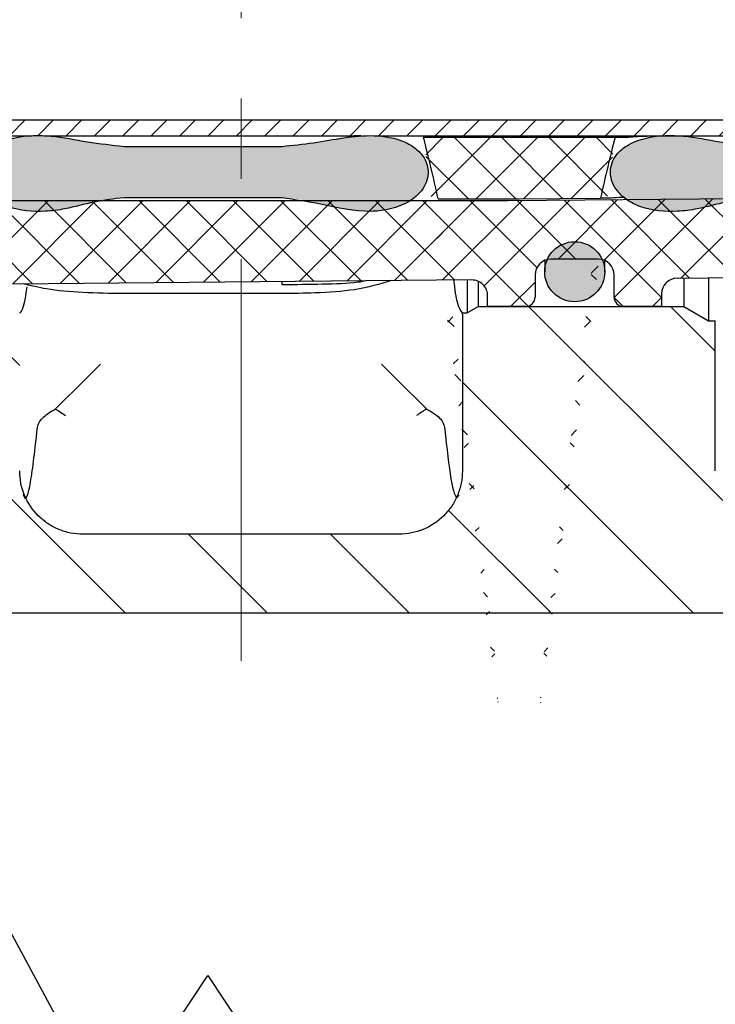
# Paper-space layout 'TBW01402BCKK' of a CAD drawing. Units: millimetres. Extents: x -10 to 605, y 0 to 942.
# Drawn here: x 205 to 227, y 76 to 107 of the extents above; entities that cross this region are included whole.
import ezdxf

# ---------------------------------------------------------------- set-up
doc = ezdxf.new("R2010")
doc.units = ezdxf.units.MM
doc.linetypes.add('CENTERX2', pattern=[20.319999999999997, 12.7, -2.54, 2.54, -2.54])
doc.layers.add('アノテーション', color=7, linetype='Continuous')
doc.styles.add('SLDTEXTSTYLE0', font='arial_0.ttf', dxfattribs={"width": 0.9})
doc.styles.get("Standard").update_dxf_attribs({"font": 'arial_0.ttf', "width": 0.9})
doc.dimstyles.new('SLDDIMSTYLE0', dxfattribs={"dimtxt": 0.18, "dimasz": 2.5, "dimexe": 0, "dimexo": 0.0625, "dimgap": 0, "dimtad": 0, "dimtih": 1, "dimtoh": 1, "dimdec": 0, "dimrnd": 1e-09, "dimzin": 0, "dimdsep": 46, "dimtxsty": 'Standard', "dimblk1": 'OPEN30', "dimblk2": 'OPEN30', "dimsah": 1, "dimcen": 0.09, "dimadec": 0, "dimazin": 0, "dimtfac": 2.5, "dimtdec": 0, "dimtofl": 0, "dimtmove": 0, "dimatfit": 3, "dimldrblk": 'OPEN30', "dimfxl": 1, "dimfrac": 2, "dimtolj": 1, "dimtzin": 0, "dimarcsym": 0})
pattern_1 = [(45, (0, 0), (-0.7483546767557626, 0.7483546767557627), []), (135, (0, 0), (-0.7483546767557627, -0.7483546767557626), [])]

# ---------------------------------------------------------------- blocks, each defined once
blk = doc.blocks.new('SW_SYMBOL_T#_6')
at = {"layer": 'アノテーション', "color": 0}
for p, q in [((-300, 0), (800, 1650)), ((800, 1650), (1900, 0)), ((-300, 0), (1900, 0))]:
    blk.add_line(p, q, dxfattribs=at)
at = {"layer": 'アノテーション', "color": 0, "insert": (800, 500), "char_height": 859.375, "attachment_point": 5, "style": 'SLDTEXTSTYLE0'}
blk.add_mtext('6', dxfattribs=at)
blk = doc.blocks.new('SW_NOTE_154')
at = {"layer": 'アノテーション', "color": 0}
blk.add_line((14.4284176569, 0), (0, 0), dxfattribs=at)
at = {"layer": 'アノテーション', "color": 0, "xscale": 0.0029090909, "yscale": 0.0029090909, "zscale": 0.0029090909}
blk.add_blockref('SW_SYMBOL_T#_6', (0.4834357083, 0.1766982688), dxfattribs=at)
at = {"layer": 'アノテーション', "color": 0, "insert": (6.302880253, 3.1948221637), "char_height": 2.5, "attachment_point": 1, "style": 'SLDTEXTSTYLE0'}
blk.add_mtext('1B473Y', dxfattribs=at)
blk = doc.blocks.new('_OPEN30')
at = {"color": 0, "linetype": 'ByBlock', "lineweight": -2}
for p, q in [((-1, 0.267949), (0, 0)), ((0, 0), (-1, -0.267949)), ((0, 0), (-1, 0))]:
    blk.add_line(p, q, dxfattribs=at)

psp = doc.layouts.new('TBW01402BCKK')

# ---------------------------------------------------------------- hatches: boundary and pattern name
at = {"linetype": 'Continuous', "lineweight": 18}
h = psp.add_hatch(dxfattribs=at)
h.set_pattern_fill('ANSI37', scale=0.3333333333, style=0)
h.set_pattern_definition(pattern_1)
edge = h.paths.add_edge_path(flags=0)
edge.add_line((241.2555530951506, 97.85142367401018), (241.2555530951506, 98.55142367401024))
edge.add_arc((241.7555530951506, 98.55142367401024), 0.5, 89.9999999999992, 180, ccw=False)
edge.add_line((241.7555530951506, 99.05142367401098), (243.2555530951507, 99.05142367401018))
edge.add_arc((243.2555530951507, 98.55142367401022), 0.5, -9.094947017729282e-13, 89.9999999999992, ccw=False)
edge.add_line((243.7555530951507, 98.55142367401022), (243.7555530951507, 97.85142367401016))
edge.add_arc((244.0555530951507, 97.85142367401023), 0.3, 180.0000000000144, 270.0000000000008)
edge.add_line((244.0555530951507, 97.55142367401098), (245.7555530951507, 97.55142367400984))
edge.add_line((245.7555530951507, 97.55142367400984), (245.7555530951504, 99.55142367401098))
edge.add_line((245.7555530951504, 99.55142367401098), (247.7555530951507, 99.55142367400991))
edge.add_line((247.7555530951507, 99.55142367400991), (247.7555530951507, 101.051423674011))
edge.add_line((247.7555530951507, 101.051423674011), (245.3555530951507, 101.0514236740098))
edge.add_arc((245.3555530951507, 101.3514236740099), 0.3, 180, 270, ccw=False)
edge.add_line((245.0555530951507, 101.3514236740099), (245.0555530951507, 103.7514236740098))
edge.add_arc((245.3555530951507, 103.7514236740098), 0.3, 90.00000000004798, 180.0000000000081, ccw=False)
edge.add_line((245.3555530951505, 104.051423674011), (249.7555530951507, 104.0514236740099))
edge.add_line((249.7555530951507, 104.0514236740099), (249.7555530951507, 105.0014236740099))
edge.add_line((249.7555530951507, 105.0014236740099), (249.4555530951507, 105.3014236740099))
edge.add_line((249.4555530951507, 105.3014236740099), (249.4555530951507, 105.551423674011))
edge.add_line((249.4555530951507, 105.551423674011), (243.5555530951507, 105.5514236740102))
edge.add_line((243.5555530951507, 105.5514236740102), (243.5555530951507, 105.1514236740104))
edge.add_line((243.5555530951507, 105.1514236740104), (243.0555530951506, 104.6514236740102))
edge.add_line((243.0555530951506, 104.6514236740102), (243.0555530951506, 101.7970281549152))
edge.add_arc((242.5555530951506, 101.7970281549152), 0.5, 270.5059098496763, 359.99999999999676, ccw=False)
edge.add_line((242.5599679340803, 101.2970476460986), (220.4055530951333, 101.1014236740106))
edge.add_line((220.4055530951333, 101.1014236740106), (198.2555530951506, 101.1014236740109))
edge.add_line((198.2555530951506, 101.1014236740109), (197.7555530951506, 100.6014236740109))
edge.add_line((197.7555530951506, 100.6014236740109), (197.7555530951506, 98.5514236740109))
edge.add_line((197.7555530951506, 98.5514236740109), (198.2555530951506, 98.051423674011))
edge.add_line((198.2555530951506, 98.051423674011), (199.9555530951506, 98.05142367401085))
edge.add_arc((199.9555530951506, 98.3514236740109), 0.3, 270.0000000000008, 359.9999999999899)
edge.add_line((200.2555530951506, 98.35142367401085), (200.2555530951506, 99.0514236740109))
edge.add_arc((200.7555530951506, 99.0514236740109), 0.5, 89.9999999999992, 180, ccw=False)
edge.add_line((200.7555530951506, 99.55142367401085), (202.2555530951506, 99.551423674011))
edge.add_arc((202.2555530951506, 99.05142367401028), 0.5, -5.6843418860808015e-12, 89.9999999999992, ccw=False)
edge.add_line((202.7555530951506, 99.05142367401022), (202.7555530951506, 98.35142367401028))
edge.add_arc((203.0555530951506, 98.35142367401028), 0.3, 180, 270.0000000000008)
edge.add_line((203.0555530951506, 98.0514236740102), (204.2555530951506, 98.05142367401028))
edge.add_arc((204.7476807491247, 97.96304736389132), 0.5, 90.50590984970091, 169.8193340647309, ccw=False)
edge.add_line((204.7432659101948, 98.4630278727086), (219.2511382562205, 98.59113270578676))
edge.add_arc((219.2555530951506, 98.09115219696908), 0.5, -5.6843418860808015e-12, 90.50590984972001, ccw=False)
edge.add_line((219.7555530951506, 98.09115219696905), (219.7555530951506, 97.75142367401058))
edge.add_line((219.7555530951506, 97.75142367401058), (220.9555530951506, 97.75142367401098))
edge.add_arc((220.9555530951506, 98.05142367401058), 0.3, 270.0000000000008, 359.9999999999899)
edge.add_line((221.2555530951506, 98.05142367401052), (221.2555530951506, 98.75142367401058))
edge.add_arc((221.7555530951506, 98.75142367401004), 0.5, 89.9999999999992, 179.9999999999357, ccw=False)
edge.add_line((221.7555530951506, 99.25142367400998), (223.2555530951506, 99.25142367401098))
edge.add_arc((223.2555530951506, 98.75142367401004), 0.5, -5.6843418860808015e-12, 89.9999999999992, ccw=False)
edge.add_line((223.7555530951506, 98.75142367400998), (223.7555530951506, 98.05142367401005))
edge.add_arc((224.0555530951506, 98.05142367401005), 0.3, 180, 270.0000000000008)
edge.add_line((224.0555530951506, 97.75142367400996), (225.2555530951506, 97.75142367401098))
edge.add_line((225.2555530951506, 97.75142367401098), (225.2555530951506, 98.14854734045643))
edge.add_arc((225.7555530951506, 98.14854734045643), 0.5, 90.50590984968449, 180, ccw=False)
edge.add_line((225.7511382562208, 98.64852784927368), (238.7511382562207, 98.7633181362503))
edge.add_arc((238.7555530951506, 98.26333762743299), 0.5, -7.275957614183426e-12, 90.50590984969102, ccw=False)
edge.add_line((239.2555530951506, 98.26333762743296), (239.2555530951506, 97.5514236740109))
edge.add_line((239.2555530951506, 97.5514236740109), (240.9555530951506, 97.55142367401098))
edge.add_arc((240.9555530951506, 97.85142367401023), 0.3, 270.0000000000008, 359.9999999999899)
h = psp.add_hatch(dxfattribs=at)
h.set_pattern_fill('ANSI31', scale=0.2, style=0)
h.set_pattern_definition([(45, (0, 0), (-0.4490128060534576, 0.4490128060534577), [])])
h.paths.add_polyline_path([(196.7555530951506, 103.151423674011), (242.2555530951506, 103.1514236740105), (242.2555530951506, 103.6514236740105), (196.7555530951506, 103.651423674011)], flags=0)
h = psp.add_hatch(color=7, dxfattribs=at)
edge = h.paths.add_edge_path(flags=0)
edge.add_spline(control_points=[(213.2555530951506, 101.1902627727906), (213.667172345123, 101.1902627727898), (214.0741112620193, 101.0855439460413), (214.4731701575295, 100.9846360431689), (214.9929649681376, 100.8531982908658), (215.529835674637, 100.7448581144355), (216.0657928198137, 100.7594343416458), (216.2416000657029, 100.7642157059476), (216.4178954667482, 100.782301072024), (216.5901991678713, 100.8175499547156), (216.8141095210556, 100.8633562242351), (217.0358961580288, 100.939383513656), (217.2340517436771, 101.0532625041099), (217.3730112753566, 101.1331218284374), (217.503256327341, 101.233676048476), (217.6093942454181, 101.3537677029441), (217.6778231888604, 101.4311928605161), (217.7372965674973, 101.5181225036364), (217.781877752269, 101.6113410280297), (217.8225705573415, 101.6964290144012), (217.8514792538012, 101.7885284863059), (217.8646205186982, 101.881926435782), (217.8783396211182, 101.9794312075627), (217.8749282086737, 102.0808748792658), (217.8542254978877, 102.1771390577401), (217.8335717748449, 102.2731754513173), (217.7953026102775, 102.3665910097482), (217.7444033380148, 102.450607848834), (217.6740882164304, 102.5666734425615), (217.5777668058002, 102.668641389121), (217.4705927980268, 102.7518830279116), (217.3642492147973, 102.8344796791594), (217.2448484474323, 102.901370496954), (217.1211068687078, 102.9544665060907), (216.8227597903476, 103.0824836153098), (216.491658292861, 103.1366034035127), (216.1673650919518, 103.1518768858591), (215.5245091270186, 103.1821539598285), (214.8803770644354, 103.0565650284816), (214.249551844672, 102.9291286327032), (213.9226146045071, 102.8630822822609), (213.5890948158001, 102.814162547828), (213.2555530951513, 102.8141625478281)], knot_values=[0, 0, 0, 0, 0.0012348577499175, 0.0012348577499175, 0.0012348577499175, 0.0028473878481607, 0.0028473878481607, 0.0028473878481607, 0.0033707301332404, 0.0033707301332404, 0.0033707301332404, 0.0040555823709945, 0.0040555823709945, 0.0040555823709945, 0.0045345000666677, 0.0045345000666677, 0.0045345000666677, 0.0048414574892681, 0.0048414574892681, 0.0048414574892681, 0.0051218638511365, 0.0051218638511365, 0.0051218638511365, 0.0054154842949178, 0.0054154842949178, 0.0054154842949178, 0.005708071817194, 0.005708071817194, 0.005708071817194, 0.0061144677002836, 0.0061144677002836, 0.0061144677002836, 0.0065153623146729, 0.0065153623146729, 0.0065153623146729, 0.0074947494438964, 0.0074947494438964, 0.0074947494438964, 0.0094379875255162, 0.0094379875255162, 0.0094379875255162, 0.0104451485491693, 0.0104451485491693, 0.0104451485491693, 0.0104451485491693], weights=[1, 1, 1, 1, 1, 1, 1, 1, 1, 1, 1, 1, 1, 1, 1, 1, 1, 1, 1, 1, 1, 1, 1, 1, 1, 1, 1, 1, 1, 1, 1, 1, 1, 1, 1, 1, 1, 1, 1, 1, 1, 1, 1], degree=3, periodic=0)
edge.add_line((213.2555530951506, 102.8141625478282), (208.2555530951506, 102.8141625478293))
edge.add_spline(control_points=[(208.2555530951506, 102.8141625478301), (207.8675929761465, 102.8141625478301), (207.4811153577302, 102.8832830179015), (207.1008954471924, 102.9603925086809), (206.7200725876726, 103.0376242789298), (206.3360730255243, 103.1066190822666), (205.9487537666658, 103.1378374804632), (205.570365413069, 103.1683360369522), (205.1823249377676, 103.1655616260169), (204.8110734693862, 103.0863135641455), (204.6018568407078, 103.0416537749026), (204.3942658772131, 102.9710843476924), (204.2089314704891, 102.8642328050033), (204.0859795960432, 102.7933468983156), (203.9704832052562, 102.7045595459359), (203.8764912817746, 102.5982228471113), (203.8130628993693, 102.5264638645633), (203.7584424419784, 102.4453300384982), (203.7182856772563, 102.3583820913232), (203.6775677108498, 102.2702190229909), (203.6510478259967, 102.1738732444372), (203.6421573576544, 102.0771693718223), (203.6319506548817, 101.966148484424), (203.6448812747161, 101.8511887721341), (203.677482837393, 101.7445728618241), (203.7098909512718, 101.6385895813029), (203.7621527442553, 101.5375235439197), (203.826805489, 101.4475081886063), (203.9117564679955, 101.3292318093328), (204.0202088286473, 101.2262832742038), (204.1386336269273, 101.141539319383), (204.2778459304125, 101.0419199716755), (204.4342222823048, 100.9644447921395), (204.5954329335644, 100.9068669682855), (204.9641229807744, 100.7751860251895), (205.3702601979351, 100.7418523234306), (205.7611576746333, 100.7635637120864), (205.9706564483527, 100.7751997792658), (206.1794920015792, 100.8023699810216), (206.3860745813768, 100.8390956120376), (206.6969052002859, 100.894354146565), (207.0032860427177, 100.9730765716767), (207.3087953465913, 101.0526582563546), (207.6173989364249, 101.1330459671878), (207.9366512925354, 101.1902627727913), (208.2555530951506, 101.1902627727913)], knot_values=[0, 0, 0, 0, 0.0011638803570122, 0.0011638803570122, 0.0011638803570122, 0.0023277064575989, 0.0023277064575989, 0.0023277064575989, 0.0034707355460201, 0.0034707355460201, 0.0034707355460201, 0.0041126849163911, 0.0041126849163911, 0.0041126849163911, 0.0045373312176624, 0.0045373312176624, 0.0045373312176624, 0.0048224807377285, 0.0048224807377285, 0.0048224807377285, 0.0051124453677243, 0.0051124453677243, 0.0051124453677243, 0.0054468882304513, 0.0054468882304513, 0.0054468882304513, 0.0057780230350816, 0.0057780230350816, 0.0057780230350816, 0.0062142001136122, 0.0062142001136122, 0.0062142001136122, 0.0067262983993005, 0.0067262983993005, 0.0067262983993005, 0.0079162222543036, 0.0079162222543036, 0.0079162222543036, 0.0085452197108637, 0.0085452197108637, 0.0085452197108637, 0.009491418356222001, 0.009491418356222001, 0.009491418356222001, 0.01045270419614, 0.01045270419614, 0.01045270419614, 0.01045270419614], weights=[1, 1, 1, 1, 1, 1, 1, 1, 1, 1, 1, 1, 1, 1, 1, 1, 1, 1, 1, 1, 1, 1, 1, 1, 1, 1, 1, 1, 1, 1, 1, 1, 1, 1, 1, 1, 1, 1, 1, 1, 1, 1, 1, 1, 1, 1], degree=3, periodic=0)
edge.add_line((208.2555530951506, 101.1902627727913), (213.2555530951506, 101.1902627727905))
h = psp.add_hatch(dxfattribs=at)
h.set_pattern_fill('ANSI37', scale=0.3333333333, style=0)
h.set_pattern_definition(pattern_1)
edge = h.paths.add_edge_path(flags=0)
edge.add_line((223.7862605662676, 103.1014236740109), (217.7248456240354, 103.1014236740109))
edge.add_ellipse((213.2555530951506, 78.20983946659324), major_axis=(-3.223660027316788e-15, 32.34158420741777), ratio=0.2164396139380983, start_angle=315.18225884041425, end_angle=320.322147470148, ccw=False)
edge.add_line((218.1895303169802, 101.151423674011), (220.7555530951506, 101.1514236740109))
edge.add_line((220.7555530951506, 101.1514236740109), (223.3266036391889, 101.1744824232848))
edge.add_ellipse((228.2555530951506, 78.20983946658771), major_axis=(2.459687246980397e-14, 32.34158420741625), ratio=0.2164396139381085, start_angle=39.677852529831114, end_angle=44.75975567588182, ccw=False)
h = psp.add_hatch(color=7, dxfattribs=at)
edge = h.paths.add_edge_path(flags=0)
edge.add_spline(control_points=[(233.2555530951506, 101.19026277279), (233.6671723450676, 101.1902627727895), (234.0741112619122, 101.0855439460715), (234.4731701573675, 100.9846360432087), (234.9929649680055, 100.8531982908925), (235.5298356745339, 100.7448581144415), (236.065792819743, 100.7594343416416), (236.2416000656389, 100.7642157059401), (236.4178954666913, 100.7823010720134), (236.5901991678218, 100.8175499547028), (236.8141095210126, 100.8633562242187), (237.0358961579929, 100.939383513637), (237.2340517436485, 101.0532625040895), (237.3730112753325, 101.1331218284157), (237.5032563273217, 101.2336760484536), (237.6093942454035, 101.3537677029219), (237.6778231888483, 101.4311928604934), (237.7372965674878, 101.5181225036132), (237.7818777522621, 101.6113410280065), (237.8225705573366, 101.6964290143773), (237.8514792537984, 101.7885284862815), (237.8646205186978, 101.8819264357574), (237.8783396211202, 101.9794312075369), (237.8749282086777, 102.080874879239), (237.8542254978948, 102.1771390577131), (237.8335717748549, 102.27317545129), (237.7953026102911, 102.3665910097216), (237.7444033380312, 102.4506078488081), (237.6740882164561, 102.5666734425275), (237.577766805839, 102.668641389082), (237.4705927980789, 102.7518830278704), (237.3642492148623, 102.8344796791162), (237.244848447511, 102.9013704969111), (237.1211068687999, 102.9544665060496), (236.8227597904375, 103.0824836152879), (236.4916582929403, 103.1366034035013), (236.1673650920218, 103.1518768858536), (235.5245091270711, 103.1821539598346), (234.8803770644679, 103.0565650284861), (234.2495518446869, 102.9291286327042), (233.9226146045169, 102.8630822822609), (233.5890948158047, 102.8141625478261), (233.2555530951506, 102.8141625478252)], knot_values=[0, 0, 0, 0, 0.001234857749751, 0.001234857749751, 0.001234857749751, 0.0028473878480868, 0.0028473878480868, 0.0028473878480868, 0.0033707301331852, 0.0033707301331852, 0.0033707301331852, 0.0040555823709547, 0.0040555823709547, 0.0040555823709547, 0.0045345000666365, 0.0045345000666365, 0.0045345000666365, 0.0048414574892395, 0.0048414574892395, 0.0048414574892395, 0.0051218638511077, 0.0051218638511077, 0.0051218638511077, 0.0054154842948856, 0.0054154842948856, 0.0054154842948856, 0.005708071817159001, 0.005708071817159001, 0.005708071817159001, 0.0061144677002115, 0.0061144677002115, 0.0061144677002115, 0.0065153623145652, 0.0065153623145652, 0.0065153623145652, 0.0074947494438186, 0.0074947494438186, 0.0074947494438186, 0.0094379875254934, 0.0094379875254934, 0.0094379875254934, 0.0104451485491621, 0.0104451485491621, 0.0104451485491621, 0.0104451485491621], weights=[1, 1, 1, 1, 1, 1, 1, 1, 1, 1, 1, 1, 1, 1, 1, 1, 1, 1, 1, 1, 1, 1, 1, 1, 1, 1, 1, 1, 1, 1, 1, 1, 1, 1, 1, 1, 1, 1, 1, 1, 1, 1, 1], degree=3, periodic=0)
edge.add_line((233.2555530951506, 102.8141625478266), (228.2555530951506, 102.8141625478241))
edge.add_spline(control_points=[(228.2555530951506, 102.814162547826), (227.8675929761407, 102.8141625478261), (227.4811153577187, 102.8832830179004), (227.1008954471752, 102.9603925086812), (226.7200725876498, 103.0376242789316), (226.3360730254955, 103.1066190822687), (225.9487537666311, 103.1378374804638), (225.5703654130396, 103.1683360369504), (225.1823249377437, 103.1655616260129), (224.8110734693682, 103.0863135641405), (224.6018568406924, 103.0416537748969), (224.3942658772008, 102.9710843476856), (224.2089314704795, 102.8642328049966), (224.0859795960349, 102.7933468983087), (223.9704832052491, 102.7045595459291), (223.8764912817688, 102.5982228471046), (223.813062899364, 102.5264638645563), (223.7584424419737, 102.445330038491), (223.7182856772523, 102.3583820913159), (223.6775677108462, 102.2702190229831), (223.6510478259934, 102.1738732444291), (223.6421573576518, 102.077169371814), (223.6319506548799, 101.9661484844154), (223.6448812747148, 101.8511887721252), (223.6774828373926, 101.7445728618153), (223.7098909512723, 101.6385895812942), (223.7621527442565, 101.5375235439111), (223.826805489002, 101.447508188598), (223.911756467999, 101.3292318093241), (224.0202088286524, 101.2262832741949), (224.1386336269341, 101.1415393193743), (224.2778459304202, 101.0419199716676), (224.4342222823134, 100.9644447921327), (224.5954329335736, 100.9068669682795), (224.9641229807902, 100.7751860251836), (225.3702601979575, 100.7418523234273), (225.7611576746617, 100.763563712086), (225.970656448383, 100.7751997792669), (226.1794920016112, 100.8023699810244), (226.3860745814104, 100.8390956120418), (226.6969052003136, 100.89435414657), (227.0032860427398, 100.9730765716808), (227.308795346608, 101.0526582563574), (227.617398936436, 101.1330459671893), (227.9366512925412, 101.1902627727889), (228.2555530951506, 101.1902627727889)], knot_values=[0, 0, 0, 0, 0.0011638803570298, 0.0011638803570298, 0.0011638803570298, 0.0023277064576341, 0.0023277064576341, 0.0023277064576341, 0.003470735546039, 0.003470735546039, 0.003470735546039, 0.0041126849164028, 0.0041126849164028, 0.0041126849164028, 0.0045373312176713, 0.0045373312176713, 0.0045373312176713, 0.0048224807377371, 0.0048224807377371, 0.0048224807377371, 0.0051124453677334, 0.0051124453677334, 0.0051124453677334, 0.005446888230461, 0.005446888230461, 0.005446888230461, 0.0057780230350918, 0.0057780230350918, 0.0057780230350918, 0.0062142001136257, 0.0062142001136257, 0.0062142001136257, 0.0067262983993146, 0.0067262983993146, 0.0067262983993146, 0.0079162222543357, 0.0079162222543357, 0.0079162222543357, 0.0085452197109012, 0.0085452197109012, 0.0085452197109012, 0.0094914183562422, 0.0094914183562422, 0.0094914183562422, 0.0104527041961428, 0.0104527041961428, 0.0104527041961428, 0.0104527041961428], weights=[1, 1, 1, 1, 1, 1, 1, 1, 1, 1, 1, 1, 1, 1, 1, 1, 1, 1, 1, 1, 1, 1, 1, 1, 1, 1, 1, 1, 1, 1, 1, 1, 1, 1, 1, 1, 1, 1, 1, 1, 1, 1, 1, 1, 1, 1], degree=3, periodic=0)
edge.add_line((228.2555530951506, 101.1902627727889), (233.2555530951506, 101.1902627727908))
h = psp.add_hatch(color=7, dxfattribs=at)
edge = h.paths.add_edge_path(flags=0)
edge.add_arc((222.5087171388232, 98.85142367401093), 0.9499999999999996, 0, 360)
h = psp.add_hatch(dxfattribs=at)
h.set_pattern_fill('ANSI31', angle=90, style=0)
h.set_pattern_definition([(135.0000000000002, (0, 0), (-2.245064030267281, -2.245064030267296), [])])
edge = h.paths.add_edge_path(flags=0)
edge.add_line((216.9528084031547, 90.55142367401106), (206.9582977871464, 90.55142367401106))
edge.add_spline(control_points=[(206.9582977871464, 90.55142367401106), (206.7339544835604, 90.55142367401106), (206.5065171768242, 90.59014471988749), (206.2948166847111, 90.66439308352543), (206.0831128179978, 90.73864263071535), (205.8813043490678, 90.85047239719212), (205.7061352503013, 90.99064125705969), (205.5310479234783, 91.13074468369629), (205.3777411333367, 91.30303353102434), (205.2589698087107, 91.49323845897293), (205.140324552352, 91.68324149639156), (205.0528662763176, 91.89637319567728), (205.0038892875099, 92.11495751728356), (204.9718626463437, 92.2578924302512), (204.9555530951506, 92.40524902375708), (204.9555530951506, 92.55172801573013)], knot_values=[0, 0, 0, 0, 0.0006730299107580001, 0.0006730299107580001, 0.0006730299107580001, 0.0013460791410652, 0.0013460791410652, 0.0013460791410652, 0.0020188191614845, 0.0020188191614845, 0.0020188191614845, 0.002690839561512, 0.002690839561512, 0.002690839561512, 0.0031266714448846, 0.0031266714448846, 0.0031266714448846, 0.0031266714448846], weights=[1, 1, 1, 1, 1, 1, 1, 1, 1, 1, 1, 1, 1, 1, 1, 1], degree=3, periodic=0)
edge.add_line((204.9555530951506, 92.55172801573013), (204.9555530951506, 97.55142367401103))
edge.add_line((204.9555530951506, 97.55142367401103), (204.7349759585566, 97.55142367401103))
edge.add_line((204.7349759585566, 97.55142367401103), (203.9555530951506, 98.00142367401104))
edge.add_line((203.9555530951506, 98.00142367401104), (199.7555530951506, 98.00142367401104))
edge.add_line((199.7555530951506, 98.00142367401104), (197.9555530951506, 96.20142367401111))
edge.add_line((197.9555530951506, 96.20142367401111), (197.9555530951506, 92.55172801573015))
edge.add_spline(control_points=[(197.9555530951506, 92.55172801573015), (197.9555530951506, 92.32806242499477), (197.916914242398, 92.10131308164854), (197.8428623627008, 91.89026186608153), (197.7688124147656, 91.6792161561239), (197.6573146981157, 91.47804958084045), (197.5176253830473, 91.30337679607864), (197.3778383512024, 91.12858182257612), (197.2059735530773, 90.97550173106848), (197.0162568977631, 90.85675288799972), (196.8263180180325, 90.7378649485913), (196.6132545215796, 90.65011271448284), (196.3946865733274, 90.60072473854822), (196.2595502440452, 90.57018910955114), (196.1204943518252, 90.55365049093857), (195.9819656806447, 90.55163569787389), (195.9722473590147, 90.5514943523542), (195.9625277526114, 90.55142367401106), (195.9528084031548, 90.55142367401106)], knot_values=[0, 0, 0, 0, 0.0006709967722061, 0.0006709967722061, 0.0006709967722061, 0.0013419629739514, 0.0013419629739514, 0.0013419629739514, 0.0020133967685128, 0.0020133967685128, 0.0020133967685128, 0.0026856273569034, 0.0026856273569034, 0.0026856273569034, 0.0030975875996514, 0.0030975875996514, 0.0030975875996514, 0.0031267456480213, 0.0031267456480213, 0.0031267456480213, 0.0031267456480213], weights=[1, 1, 1, 1, 1, 1, 1, 1, 1, 1, 1, 1, 1, 1, 1, 1, 1, 1, 1], degree=3, periodic=0)
edge.add_line((195.9528084031548, 90.55142367401106), (193.4582977871464, 90.55142367401106))
edge.add_spline(control_points=[(193.4582977871419, 90.55142367401106), (193.4485784376853, 90.55142367401108), (193.438858831282, 90.55149435235428), (193.429140509652, 90.55163569787399), (193.290611838473, 90.5536504909389), (193.1515559462545, 90.57018910955149), (193.0164196169737, 90.60072473854822), (192.7978516687216, 90.65011271448284), (192.5847881722686, 90.7378649485913), (192.3948492925381, 90.85675288799972), (192.205132637224, 90.97550173106848), (192.0332678390988, 91.12858182257612), (191.8934808072538, 91.30337679607864), (191.7537914921855, 91.47804958084045), (191.6422937755355, 91.6792161561239), (191.5682438276004, 91.89026186608153), (191.4941919479032, 92.10131308164854), (191.4555530951506, 92.32806242499477), (191.4555530951506, 92.55172801573015)], knot_values=[-2.915804837e-05, -2.915804837e-05, -2.915804837e-05, -2.915804837e-05, 0, 0, 0, 0.0004156299666379, 0.0004156299666379, 0.0004156299666379, 0.0010938487558226, 0.0010938487558226, 0.0010938487558226, 0.0017712636533735, 0.0017712636533735, 0.0017712636533735, 0.0024482067928118, 0.0024482067928118, 0.0024482067928118, 0.0031251807750313, 0.0031251807750313, 0.0031251807750313, 0.0031251807750313], weights=[1, 1, 1, 1, 1, 1, 1, 1, 1, 1, 1, 1, 1, 1, 1, 1, 1, 1, 1], degree=3, periodic=0)
edge.add_line((191.4555530951506, 92.55172801573013), (191.4555530951506, 94.62059948331269))
edge.add_line((191.4555530951506, 94.62059948331269), (191.4555530951506, 95.45142367401108))
edge.add_line((191.4555530951506, 95.45142367401108), (189.6555530951506, 97.25142367401104))
edge.add_line((189.6555530951506, 97.25142367401104), (184.2555530951506, 97.25142367401104))
edge.add_line((184.2555530951506, 97.25142367401104), (182.9555530951506, 96.50086832406453))
edge.add_line((182.9555530951506, 96.50086832406453), (182.9555530951506, 92.55172801573015))
edge.add_spline(control_points=[(182.9555530951506, 92.55172801573013), (182.9555530951506, 92.32806242499477), (182.916914242398, 92.10131308164853), (182.8428623627008, 91.8902618660815), (182.7688124147656, 91.6792161561239), (182.6573146981157, 91.47804958084045), (182.5176253830473, 91.30337679607864), (182.3778383512024, 91.12858182257612), (182.2059735530772, 90.97550173106848), (182.016256897763, 90.85675288799972), (181.8263180180325, 90.7378649485913), (181.6132545215796, 90.65011271448284), (181.3946865733274, 90.60072473854822), (181.2595502440456, 90.57018910955124), (181.1204943518261, 90.55365049093868), (180.9819656806461, 90.55163569787392), (180.9722473590161, 90.55149435235424), (180.9625277526128, 90.55142367401106), (180.9528084031561, 90.55142367401106)], knot_values=[0, 0, 0, 0, 0.0006709967722061, 0.0006709967722061, 0.0006709967722061, 0.0013419629739514, 0.0013419629739514, 0.0013419629739514, 0.0020133967685128, 0.0020133967685128, 0.0020133967685128, 0.0026856273569034, 0.0026856273569034, 0.0026856273569034, 0.00309758759965, 0.00309758759965, 0.00309758759965, 0.00312674564802, 0.00312674564802, 0.00312674564802, 0.00312674564802], weights=[1, 1, 1, 1, 1, 1, 1, 1, 1, 1, 1, 1, 1, 1, 1, 1, 1, 1, 1], degree=3, periodic=0)
edge.add_line((180.9528084031548, 90.55142367401106), (128.2839802198968, 90.55142367401106))
edge.add_arc((128.2839802198968, 92.55142367401106), 2, 225.0000000000003, 270, ccw=False)
edge.add_line((126.8697666575237, 91.13721011163796), (124.4555530951506, 93.55142367401103))
edge.add_line((124.4555530951506, 93.55142367401103), (117.1483734181781, 93.55142367401103))
edge.add_line((117.1483734181781, 93.55142367401103), (116.4555530951506, 93.15142367401104))
edge.add_line((116.4555530951506, 93.15142367401104), (109.9555530951506, 93.15142367401106))
edge.add_line((109.9555530951506, 93.15142367401106), (109.4555530951506, 92.65142367401104))
edge.add_line((109.4555530951506, 92.65142367401104), (108.4555530951506, 92.65142367401104))
edge.add_line((108.4555530951506, 92.65142367401104), (108.4555530951506, 93.15142367401104))
edge.add_line((108.4555530951506, 93.15142367401104), (107.4555530951506, 93.15142367401104))
edge.add_line((107.4555530951506, 93.15142367401104), (106.9555530951506, 92.65142367401104))
edge.add_line((106.9555530951506, 92.65142367401104), (106.9555530951506, 92.00142367401106))
edge.add_line((106.9555530951506, 92.00142367401106), (108.9555530951506, 92.00142367401106))
edge.add_line((108.9555530951506, 92.00142367401106), (109.0935530951506, 91.86342367401107))
edge.add_line((109.0935530951506, 91.86342367401107), (115.5491278394047, 91.86342367401107))
edge.add_line((115.5491278394047, 91.86342367401107), (116.9555530951506, 91.05142367401106))
edge.add_line((116.9555530951506, 91.05142367401106), (116.9555530951506, 88.05142367401106))
edge.add_line((116.9555530951506, 88.05142367401106), (306.9555530951507, 88.05142367401106))
edge.add_line((306.9555530951507, 88.05142367401106), (306.9555530951507, 91.05142367401106))
edge.add_line((306.9555530951507, 91.05142367401106), (308.3619783508965, 91.86342367401107))
edge.add_line((308.3619783508965, 91.86342367401107), (314.8175530951506, 91.86342367401107))
edge.add_line((314.8175530951506, 91.86342367401107), (314.9555530951507, 92.00142367401106))
edge.add_line((314.9555530951507, 92.00142367401106), (316.9555530951507, 92.00142367401106))
edge.add_line((316.9555530951507, 92.00142367401106), (316.9555530951507, 92.65142367401106))
edge.add_line((316.9555530951507, 92.65142367401106), (316.4555530951507, 93.15142367401106))
edge.add_line((316.4555530951507, 93.15142367401106), (307.4555530951507, 93.15142367401106))
edge.add_line((307.4555530951507, 93.15142367401106), (306.7627327721231, 93.55142367401103))
edge.add_line((306.7627327721231, 93.55142367401103), (300.5055530951507, 93.55142367401103))
edge.add_line((300.5055530951507, 93.55142367401103), (298.0913395327776, 91.13721011163794))
edge.add_arc((296.6771259704045, 92.55142367401106), 2, 270, 314.9999999999997, ccw=False)
edge.add_line((296.6771259704045, 90.55142367401106), (262.9582977871464, 90.55142367401106))
edge.add_spline(control_points=[(262.9582977871464, 90.55142367401106), (262.9485784376898, 90.55142367401106), (262.9388588312865, 90.5514943523542), (262.9291405096564, 90.55163569787389), (262.790611838476, 90.55365049093857), (262.651555946256, 90.57018910955114), (262.5164196169737, 90.60072473854822), (262.2978516687216, 90.65011271448284), (262.0847881722686, 90.7378649485913), (261.8948492925381, 90.85675288799972), (261.7051326372239, 90.97550173106848), (261.5332678390988, 91.12858182257612), (261.3934808072538, 91.30337679607864), (261.2537914921855, 91.47804958084045), (261.1422937755355, 91.6792161561239), (261.0682438276003, 91.8902618660815), (260.9941919479032, 92.10131308164853), (260.9555530951506, 92.32806242499477), (260.9555530951506, 92.55172801573013)], knot_values=[-2.915804837e-05, -2.915804837e-05, -2.915804837e-05, -2.915804837e-05, 0, 0, 0, 0.0004156299666424, 0.0004156299666424, 0.0004156299666424, 0.001093848755827, 0.001093848755827, 0.001093848755827, 0.0017712636533778, 0.0017712636533778, 0.0017712636533778, 0.002448206792816, 0.002448206792816, 0.002448206792816, 0.0031251807750355, 0.0031251807750355, 0.0031251807750355, 0.0031251807750355], weights=[1, 1, 1, 1, 1, 1, 1, 1, 1, 1, 1, 1, 1, 1, 1, 1, 1, 1, 1], degree=3, periodic=0)
edge.add_line((260.9555530951505, 92.55172801573013), (260.9555530951506, 96.67407340482141))
edge.add_line((260.9555530951506, 96.67407340482141), (259.9555530951506, 97.25142367401106))
edge.add_line((259.9555530951506, 97.25142367401106), (252.9555530951506, 97.25142367401104))
edge.add_line((252.9555530951506, 97.25142367401104), (252.6091429336368, 97.05142367401103))
edge.add_line((252.6091429336368, 97.05142367401103), (252.4564092591205, 97.05142367398632))
edge.add_spline(control_points=[(252.4564092591205, 97.05142367398632), (252.455838565117, 97.03483520280628), (252.4555530951506, 97.01823446472821), (252.4555530951506, 97.001636179644)], knot_values=[0.0022147131678038, 0.0022147131678038, 0.0022147131678038, 0.0022147131678038, 0.0022643768590799, 0.0022643768590799, 0.0022643768590799, 0.0022643768590799], weights=[1, 1, 1, 1], degree=3, periodic=0)
edge.add_line((252.4555530951506, 97.001636179644), (252.4555530951506, 92.55172801573015))
edge.add_spline(control_points=[(252.4555530951506, 92.55172801573015), (252.4555530951506, 92.32806242499477), (252.416914242398, 92.10131308164854), (252.3428623627008, 91.89026186608153), (252.2688124147657, 91.6792161561239), (252.1573146981156, 91.47804958084045), (252.0176253830473, 91.30337679607864), (251.8778383512024, 91.12858182257612), (251.7059735530772, 90.97550173106848), (251.516256897763, 90.85675288799972), (251.3263180180326, 90.7378649485913), (251.1132545215796, 90.65011271448284), (250.8946865733274, 90.60072473854822), (250.7595502440452, 90.57018910955114), (250.6204943518252, 90.55365049093857), (250.4819656806447, 90.55163569787389), (250.4722473590147, 90.5514943523542), (250.4625277526114, 90.55142367401106), (250.4528084031548, 90.55142367401106)], knot_values=[0, 0, 0, 0, 0.0006709967722062, 0.0006709967722062, 0.0006709967722062, 0.0013419629739514, 0.0013419629739514, 0.0013419629739514, 0.0020133967685128, 0.0020133967685128, 0.0020133967685128, 0.0026856273569034, 0.0026856273569034, 0.0026856273569034, 0.0030975875996514, 0.0030975875996514, 0.0030975875996514, 0.0031267456480213, 0.0031267456480213, 0.0031267456480213, 0.0031267456480213], weights=[1, 1, 1, 1, 1, 1, 1, 1, 1, 1, 1, 1, 1, 1, 1, 1, 1, 1, 1], degree=3, periodic=0)
edge.add_line((250.4528084031548, 90.55142367401106), (248.4582977871464, 90.55142367401106))
edge.add_spline(control_points=[(248.4582977871495, 90.55142367401106), (248.4485784376928, 90.55142367401103), (248.4388588312895, 90.55149435235418), (248.4291405096595, 90.55163569787386), (248.290611838478, 90.55365049093832), (248.151555946257, 90.57018910955091), (248.0164196169738, 90.60072473854822), (247.7978516687217, 90.65011271448284), (247.5847881722687, 90.7378649485913), (247.3948492925382, 90.85675288799976), (247.205132637224, 90.97550173106848), (247.0332678390988, 91.12858182257612), (246.8934808072539, 91.30337679607864), (246.7537914921855, 91.47804958084045), (246.6422937755356, 91.6792161561239), (246.5682438276004, 91.8902618660815), (246.4941919479032, 92.10131308164854), (246.4555530951506, 92.32806242499477), (246.4555530951506, 92.55172801573013)], knot_values=[-2.91580483699e-05, -2.91580483699e-05, -2.91580483699e-05, -2.91580483699e-05, 0, 0, 0, 0.0004156299666454, 0.0004156299666454, 0.0004156299666454, 0.00109384875583, 0.00109384875583, 0.00109384875583, 0.0017712636533807, 0.0017712636533807, 0.0017712636533807, 0.0024482067928189, 0.0024482067928189, 0.0024482067928189, 0.0031251807750383, 0.0031251807750383, 0.0031251807750383, 0.0031251807750383], weights=[1, 1, 1, 1, 1, 1, 1, 1, 1, 1, 1, 1, 1, 1, 1, 1, 1, 1, 1], degree=3, periodic=0)
edge.add_line((246.4555530951506, 92.55172801573015), (246.4555530951506, 97.05142367401103))
edge.add_line((246.4555530951506, 97.05142367401103), (246.3215784989351, 97.05142367401103))
edge.add_line((246.3215784989351, 97.05142367401103), (245.4555530951506, 97.55142367401103))
edge.add_line((245.4555530951506, 97.55142367401103), (239.4555530951506, 97.55142367401103))
edge.add_line((239.4555530951506, 97.55142367401103), (239.0225403932584, 97.30142367401103))
edge.add_line((239.0225403932584, 97.30142367401103), (238.9555530951506, 97.30142367401103))
edge.add_line((238.9555530951506, 97.30142367401103), (238.9555530951506, 92.55172801573015))
edge.add_spline(control_points=[(238.9555530951506, 92.55172801573015), (238.9555530951506, 92.32806242499477), (238.916914242398, 92.10131308164854), (238.8428623627008, 91.89026186608153), (238.7688124147656, 91.6792161561239), (238.6573146981157, 91.47804958084045), (238.5176253830473, 91.30337679607864), (238.3778383512023, 91.12858182257612), (238.2059735530772, 90.97550173106848), (238.016256897763, 90.85675288799972), (237.8263180180325, 90.7378649485913), (237.6132545215796, 90.65011271448284), (237.3946865733274, 90.60072473854822), (237.2595502440452, 90.57018910955114), (237.1204943518252, 90.55365049093857), (236.9819656806447, 90.55163569787389), (236.9722473590147, 90.5514943523542), (236.9625277526114, 90.55142367401106), (236.9528084031547, 90.55142367401106)], knot_values=[0, 0, 0, 0, 0.0006709967722062, 0.0006709967722062, 0.0006709967722062, 0.0013419629739514, 0.0013419629739514, 0.0013419629739514, 0.0020133967685128, 0.0020133967685128, 0.0020133967685128, 0.0026856273569034, 0.0026856273569034, 0.0026856273569034, 0.0030975875996514, 0.0030975875996514, 0.0030975875996514, 0.0031267456480213, 0.0031267456480213, 0.0031267456480213, 0.0031267456480213], weights=[1, 1, 1, 1, 1, 1, 1, 1, 1, 1, 1, 1, 1, 1, 1, 1, 1, 1, 1], degree=3, periodic=0)
edge.add_line((236.9528084031547, 90.55142367401106), (228.9582977871464, 90.55142367401106))
edge.add_spline(control_points=[(228.9582977871464, 90.55142367401106), (228.9485784376898, 90.55142367401106), (228.9388588312865, 90.5514943523542), (228.9291405096565, 90.55163569787389), (228.790611838476, 90.55365049093857), (228.651555946256, 90.57018910955114), (228.5164196169738, 90.60072473854822), (228.2978516687216, 90.65011271448284), (228.0847881722686, 90.7378649485913), (227.8948492925382, 90.85675288799972), (227.705132637224, 90.97550173106848), (227.5332678390988, 91.12858182257612), (227.3934808072539, 91.30337679607864), (227.2537914921855, 91.47804958084045), (227.1422937755355, 91.6792161561239), (227.0682438276004, 91.8902618660815), (226.9941919479032, 92.10131308164853), (226.9555530951506, 92.32806242499477), (226.9555530951506, 92.55172801573013)], knot_values=[-2.915804837e-05, -2.915804837e-05, -2.915804837e-05, -2.915804837e-05, 0, 0, 0, 0.0004156299666424, 0.0004156299666424, 0.0004156299666424, 0.001093848755827, 0.001093848755827, 0.001093848755827, 0.0017712636533778, 0.0017712636533778, 0.0017712636533778, 0.002448206792816, 0.002448206792816, 0.002448206792816, 0.0031251807750355, 0.0031251807750355, 0.0031251807750355, 0.0031251807750355], weights=[1, 1, 1, 1, 1, 1, 1, 1, 1, 1, 1, 1, 1, 1, 1, 1, 1, 1, 1], degree=3, periodic=0)
edge.add_line((226.9555530951506, 92.55172801573013), (226.9555530951506, 97.30142367401103))
edge.add_line((226.9555530951506, 97.30142367401103), (226.7349759585566, 97.30142367401103))
edge.add_line((226.7349759585566, 97.30142367401103), (225.9555530951506, 97.75142367401104))
edge.add_line((225.9555530951506, 97.75142367401104), (219.4555530951506, 97.75142367401104))
edge.add_line((219.4555530951506, 97.75142367401104), (219.1091429336368, 97.55142367401103))
edge.add_line((219.1091429336368, 97.55142367401103), (218.9564089772601, 97.55142367401103))
edge.add_spline(control_points=[(218.9564089772601, 97.55142367401103), (218.955838471001, 97.53483791322238), (218.9555530951506, 97.5182398915979), (218.9555530951506, 97.50164432175741)], knot_values=[0.0022147625592609, 0.0022147625592609, 0.0022147625592609, 0.0022147625592609, 0.0022644179974652, 0.0022644179974652, 0.0022644179974652, 0.0022644179974652], weights=[1, 1, 1, 1], degree=3, periodic=0)
edge.add_line((218.9555530951506, 97.50164432175741), (218.9555530951506, 92.55172801573013))
edge.add_spline(control_points=[(218.9555530951506, 92.55172801573013), (218.9555530951506, 92.32806242499477), (218.916914242398, 92.10131308164854), (218.8428623627008, 91.8902618660815), (218.7688124147656, 91.6792161561239), (218.6573146981156, 91.47804958084045), (218.5176253830473, 91.30337679607864), (218.3778383512023, 91.12858182257612), (218.2059735530772, 90.97550173106848), (218.016256897763, 90.85675288799972), (217.8263180180325, 90.7378649485913), (217.6132545215795, 90.65011271448284), (217.3946865733274, 90.60072473854822), (217.2501245478231, 90.56805926360664), (217.101015057766, 90.55142367401106), (216.9528084031547, 90.55142367401106)], knot_values=[0, 0, 0, 0, 0.0006709967722062, 0.0006709967722062, 0.0006709967722062, 0.0013419629739514, 0.0013419629739514, 0.0013419629739514, 0.0020133967685128, 0.0020133967685128, 0.0020133967685128, 0.0026856273569034, 0.0026856273569034, 0.0026856273569034, 0.0031266675444747, 0.0031266675444747, 0.0031266675444747, 0.0031266675444747], weights=[1, 1, 1, 1, 1, 1, 1, 1, 1, 1, 1, 1, 1, 1, 1, 1], degree=3, periodic=0)

# ---------------------------------------------------------------- linework, layer by layer
at = {"color": 7, "linetype": 'Continuous', "lineweight": 25}
for p, q in [((196.7555528389, 103.6514237537), (242.2555537776, 103.6514237537)), ((196.7555528389, 103.1514236718), (205.3407618658, 103.1514236718)), ((205.741018697, 103.1514236718), (215.7470115342, 103.1514236718)), ((215.7522737396, 103.1514236718), (215.5378846799, 103.1503968886)), ((216.1767521755, 103.1514236718), (242.2555537776, 103.1514236718)), ((218.196833215, 103.1514236718), (217.7248454535, 103.1014237567)), ((217.7248454535, 103.1014237567), (223.7862601758, 103.1014237567)), ((217.7555530214, 103.1514236718), (217.7555530214, 103.1046768665)), ((208.255553094, 102.8141624308), (213.2555530987, 102.8141624308)), ((213.2555530987, 101.1902627549), (208.255553094, 101.1902627549)), ((220.4055527107, 101.1014238945), (242.559967737, 101.29704727)), ((198.2555530847, 101.1014238945), (220.4055527107, 101.1014238945)), ((218.189530249, 101.1514238096), (220.7555530475, 101.1514238096)), ((220.7555530475, 101.1514238096), (223.3266040565, 101.1744824252)), ((221.5587172539, 99.211049547), (221.5587172539, 98.8514239914)), ((223.2555534572, 99.25142331190001), (221.7555532114, 99.25142331190001)), ((223.4587168203, 98.8514239914), (223.4587168203, 99.2082872442)), ((221.2555531294, 98.75142323), (221.2555531294, 98.0514234877)), ((223.7555535392, 98.0514234877), (223.7555535392, 98.75142323)), ((225.7511384667, 98.64852791790001), (238.7511378036, 98.76331808190001)), ((219.2511383326, 98.5911323703), (204.7432658144, 98.46302801889999)), ((205.1055530899, 98.4585073791), (205.0705931031, 98.46591791280001)), ((219.1091428393, 98.5898788101), (219.1091428393, 97.5514234058)), ((219.4555529275, 98.54941005030001), (219.4555529275, 97.7514239974)), ((225.9555535273, 98.65033282110001), (225.9555535273, 97.7514239974)), ((226.7349755273, 98.6572152949), (226.7349755273, 97.3014238305)), ((213.2555530987, 98.1599337436), (208.255553094, 98.1599337436)), ((219.7555528836, 97.7514239974), (219.7555528836, 98.0911518461)), ((225.2555528538, 98.14854739379999), (225.2555528538, 97.7514239974)), ((218.9555533112, 97.5016442142), (218.9555533112, 92.55172806)), ((218.9564091967, 97.5514234058), (219.1091428393, 97.5514234058)), ((219.1091428393, 97.5514234058), (219.4555529275, 97.7514239974)), ((219.4555529275, 97.7514239974), (225.9555535273, 97.7514239974)), ((220.9555527077, 97.7514239974), (219.7555528836, 97.7514239974)), ((225.2555528538, 97.7514239974), (224.0555530296, 97.7514239974)), ((225.9555535273, 97.7514239974), (226.7349755273, 97.3014238305)), ((226.7349755273, 97.3014238305), (226.9555527599, 97.3014238305)), ((226.9555527599, 92.55172806), (226.9555527599, 97.3014238305)), ((216.9528083758, 90.55142412100001), (206.9582978145, 90.55142412100001)), ((306.9555519031, 88.0514227799), (116.9555542872, 88.0514227799))]:
    psp.add_line(p, q, dxfattribs=at)
at = {"color": 7, "linetype": 'Continuous', "lineweight": 25, "flags": 128}
for points in [[(206.0917496563, 94.5144028417), (206.3951303133, 94.817783033), (206.7415022173, 95.1641549371), (207.1174906449, 95.54014383030001), (207.5085795366, 95.9312322564)], [(217.819356534, 94.5144028417), (217.515975877, 94.817783033), (217.169603973, 95.1641549371), (216.7936155454, 95.54014383030001), (216.4025266537, 95.9312322564)]]:
    psp.add_lwpolyline(points, dxfattribs=at)
at = {"color": 7, "linetype": 'Continuous', "lineweight": 25}
psp.add_circle((222.5087171388, 98.851423674), 0.9500000000000028, dxfattribs=at)
for centre, radius, start, end in [((221.7555530952, 98.751423674), 0.5, 90, 179.9999999999), ((223.2555530952, 98.751423674), 0.5000000000009521, 360, 90), ((203.1140239127, 98.2805040321), 10.14267716305221, 0.8620491597, 1.4557218081), ((219.2555530952, 98.09115219700001), 0.5000000000003564, 360, 90.50590984969999), ((225.7555530952, 98.14854734049999), 0.5, 90.50590984969999, 180), ((220.9555530952, 98.05142367399999), 0.3000000000000398, 270, 360), ((224.0555530952, 98.05142367399999), 0.3000000000000539, 180, 270)]:
    psp.add_arc(centre, radius, start, end, dxfattribs=at)
for centre, major_axis, ratio, start_param, end_param in [((213.2555530952, 78.2098394666), (0, 32.34158420741777), 0.2164396139, 5.500968160638267, 5.590676140412945), ((228.2555530952, 78.2098394666), (2.842170943040401e-14, 32.34158420741625), 0.2164396139, 0.6925091667663515, 0.7812051089323917), ((204.9555530952, 110.551423674), (0, 13), 0.0524077793, 3.141592653589791, 3.49993198518218)]:
    psp.add_ellipse(centre, major_axis=major_axis, ratio=ratio, start_param=start_param, end_param=end_param, dxfattribs=at)
for points, knots in [([(208.255553094033, 101.1902627549408), (207.938263545764, 101.1535998851405), (207.3068657692887, 101.0806417476998), (206.4936385873127, 100.8380434149027), (205.583449184191, 100.7267587694561), (204.7891061670442, 100.788720684385), (204.1462492517884, 101.1067976733004), (203.8301789750627, 101.4063833084094), (203.6576531422931, 101.7386731985647), (203.6207297156703, 102.0647166565335), (203.7034885984374, 102.3640426833676), (203.8933543967953, 102.6455236796102), (204.2583929919802, 102.9257184916792), (204.966428480806, 103.1635725112387), (205.9647823322068, 103.1796345491711), (207.0973909918089, 102.9418487374135), (207.8697029886116, 102.856702050089), (208.255553094033, 102.8141624308465)], [0, 0, 0, 0, 0.0916400247812434, 0.1823612161152852, 0.2426558525625989, 0.3551577989362211, 0.4043495315879294, 0.4461958284408705, 0.4780433905625961, 0.5100810600459632, 0.5379872077498771, 0.5655087238067034, 0.6062917461355903, 0.6677669795399979, 0.7768537801217121, 0.8885152725570928, 1, 1, 1, 1]), ([(213.2555530986896, 102.8141624308465), (213.5872496729982, 102.8472793843634), (214.558954441982, 102.9442954652007), (215.8410433667908, 103.2520820005436), (216.958768245722, 103.0600941584914), (217.4834299109039, 102.7683943844712), (217.7429832983032, 102.494116179733), (217.8716309498935, 102.1807881627901), (217.8815469442585, 101.8835200940663), (217.7911440457046, 101.5966027336887), (217.5863032175176, 101.2975544775082), (217.1892429935244, 100.9913015019279), (216.6458337180747, 100.8063705524828), (215.704702482088, 100.7053821270332), (214.5957676822755, 100.9822877693932), (213.6613649388627, 101.1272887262825), (213.2555530986896, 101.1902627549408)], [0, 0, 0, 0, 0.095874777360708, 0.2808650604271954, 0.3741847207087072, 0.4128897480428221, 0.451896981363309, 0.4801333191066398, 0.5084365949969044, 0.5355477864166029, 0.5652495510553974, 0.6113189755662249, 0.6770137767904013, 0.72756730260461, 0.8816822670601735, 1, 1, 1, 1]), ([(228.2555533454901, 101.1902627549408), (227.9382635601826, 101.1535998993623), (227.3068655389534, 101.0806418164463), (226.4936383002275, 100.8380435021507), (225.5834491631092, 100.7267586610713), (224.7891064541788, 100.7887211824769), (224.146248924603, 101.1067973898175), (223.8301786587133, 101.406383337033), (223.6576523669311, 101.7386731293473), (223.6207304978336, 102.0647167173544), (223.7034890048668, 102.3640426855324), (223.8933548752027, 102.6455235368003), (224.2583929981283, 102.9257186756636), (224.9664285755917, 103.1635724311675), (225.9647824761845, 103.1796345460034), (227.0973912590197, 102.9418487940119), (227.8697033217018, 102.8567020605239), (228.2555533454901, 102.8141624308465)], [0, 0, 0, 0, 0.0916400878105458, 0.1823612759949624, 0.242655866066932, 0.3551577642636693, 0.4043495745575852, 0.4461958699577219, 0.4780434309737754, 0.5100810899228946, 0.5379872366579729, 0.5655087517593175, 0.606291737845093, 0.6677669691152258, 0.7768537659097043, 0.8885152985530242, 1, 1, 1, 1]), ([(223.7862601758129, 103.1014237567125), (223.7899561985076, 103.101424818497), (224.1349153768703, 103.1015239175409), (224.5389152563016, 103.1266081757583), (224.9385865287072, 103.1514236717759)], [0, 0, 0, 0, 0.0107143770237785, 1, 1, 1, 1]), ([(224.0725096197015, 101.2064212016104), (224.0152736547496, 101.2020680581578), (223.7279354183116, 101.1802142366373), (223.5050733810843, 101.1770313227481), (223.3266040564662, 101.1744824252365)], [0, 0, 0, 0, 0.1991936947253141, 1, 1, 1, 1]), ([(208.255553094033, 98.15993374356012), (207.8129195792907, 98.16635670771579), (206.9296692432625, 98.179173372202), (205.8638385452527, 98.27642923113468), (205.330604224637, 98.404468502938), (205.1055530899352, 98.4585073790787)], [0, 0, 0, 0, 0.3673272763264822, 0.7329809638037048, 1, 1, 1, 1]), ([(216.7145010897106, 98.56873406239728), (216.3483972496687, 98.46037070501049), (215.6796176144938, 98.262418106067), (214.4161299379847, 98.1743927249735), (213.6048430581832, 98.16428535291608), (213.2555530986896, 98.15993374356012)], [0, 0, 0, 0, 0.4078625050120149, 0.7450622131476147, 1, 1, 1, 1]), ([(215.9135608815736, 98.56166159876568), (215.826851539951, 98.54539551864895), (215.4504667881167, 98.47478831055031), (214.5463531617138, 98.45296131876788), (213.6853374100869, 98.4397136171799), (213.2555530986896, 98.43310089924316)], [0, 0, 0, 0, 0.1303727217965631, 0.5659171621090551, 1, 1, 1, 1]), ([(218.9564091966635, 97.55142340579016), (218.908075421728, 97.61633756794077), (218.8219604583698, 97.7319933532064), (218.7331386712337, 98.1840243564434), (218.6956529511849, 98.54907196881754), (218.6918409423119, 98.5861944980262)], [0, 0, 0, 0, 0.5347132300977974, 0.952683920889779, 1, 1, 1, 1]), ([(205.5113204001092, 93.87182368828358), (205.5235414836049, 94.00557028101), (205.5762154269861, 94.12003259499839), (205.7744384307491, 94.32846505137941), (205.9144174834971, 94.4175765341522), (206.0917495072997, 94.51440219447892)], [0, 0, 0, 0, 0.5, 0.5, 1, 1, 1, 1]), ([(217.8193566830015, 94.514402194479), (217.9966957817356, 94.41757267114487), (218.1372577298316, 94.32800990947187), (218.3351454981813, 94.11959881907465), (218.3875651909716, 94.0055649811389), (218.399785790192, 93.8718236882836)], [0, 0, 0, 0, 0.5, 0.5, 1, 1, 1, 1]), ([(205.0623518296665, 91.827023123884), (205.0728890301457, 91.79283634459455), (205.1511085364039, 91.53906182432604), (205.3104648820084, 92.07732528755278), (205.4419036261357, 93.2516343037573), (205.5113205568081, 93.87182379283888)], [0, 0, 0, 0, 0.0684358878799731, 0.5080117219828841, 1, 1, 1, 1]), ([(218.3997856334931, 93.87182379283888), (218.4631851826768, 93.28394386226391), (218.5901355951548, 92.10678092285895), (218.7493766850754, 91.64108447667843), (218.8361617337834, 91.75925934511656), (218.852683610577, 91.7817571214674)], [0, 0, 0, 0, 0.4468094259840212, 0.8946852407952662, 1, 1, 1, 1]), ([(206.9582977871464, 90.55142367401106), (206.8261448519312, 90.55142367401106), (206.6961948261009, 90.56436159015664), (206.4405208189251, 90.61505742164648), (206.3134792967722, 90.65342567176305), (206.0711254079526, 90.7536354964927), (205.9561677147275, 90.81496241101856), (205.7385785349475, 90.95985761829712), (205.635507810715, 91.04422189299872), (205.3583114663156, 91.32071844822384), (205.2089572629037, 91.54365575325613), (205.0087806262375, 92.02478678068334), (204.9555530951506, 92.28741296012022), (204.9555530951506, 92.55172801573015)], [0, 0, 0, 0, 0.1250000000000004, 0.1250000000000004, 0.2500000000000009, 0.2500000000000009, 0.3750000000000013, 0.3750000000000013, 0.5000000000000018, 0.5000000000000018, 0.7500000000000009, 0.7500000000000009, 1, 1, 1, 1]), ([(218.9555530951506, 92.55172801573015), (218.9555530951506, 92.41957311563824), (218.9425658916645, 92.2896307814865), (218.8916875311477, 92.03398887718143), (218.8531772199939, 91.9069633365558), (218.7526642501739, 91.6647689066522), (218.6911619838868, 91.54990382156004), (218.5458755850943, 91.33252170253648), (218.4613321569522, 91.22961907277208), (218.1843611753719, 90.95295259650005), (217.9611504667331, 90.80398939785015), (217.4797556566919, 90.60443735111186), (217.2171087094739, 90.55142367401108), (216.9528084031547, 90.55142367401106)], [0, 0, 0, 0, 0.1250000000000006, 0.1250000000000006, 0.2500000000000012, 0.2500000000000012, 0.3750000000000018, 0.3750000000000018, 0.5000000000000023, 0.5000000000000023, 0.7500000000000011, 0.7500000000000011, 1, 1, 1, 1])]:
    psp.add_open_spline(points, degree=3, knots=knots, dxfattribs=at)
for points in [[(218.9555530951506, 97.50164432175741), (218.9555530951506, 97.51828603384668), (218.9558398807415, 97.53487889720529), (218.9564089772601, 97.55142367401106)], [(206.0917495072997, 94.51440219447895), (206.1968753340207, 94.43841385855038), (206.3024387225981, 94.36911625126983), (206.4080161046745, 94.3067664326628)], [(217.8193566830015, 94.514402194479), (217.7142308562805, 94.43841385855042), (217.6086674677019, 94.36911625127054), (217.5030900856267, 94.3067664326628)]]:
    psp.add_open_spline(points, degree=3, dxfattribs=at)
at = {"layer": 'アノテーション', "linetype": 'CENTERX2', "lineweight": 18}
psp.add_line((211.9555530952, 86.55142367399999), (211.9555530952, 120.551423674), dxfattribs=at)

# ---------------------------------------------------------------- block references
at = {"layer": 'アノテーション', "color": 7}
psp.add_blockref('SW_NOTE_154', (208.09375, 71.6201921997), dxfattribs=at)

# ---------------------------------------------------------------- leaders
psp.add_leader([(199.2164143669, 88.05142367399999), (208.09375, 71.6201921997)], dimstyle='SLDDIMSTYLE0', dxfattribs=at)

doc.saveas('drawing.dxf')
